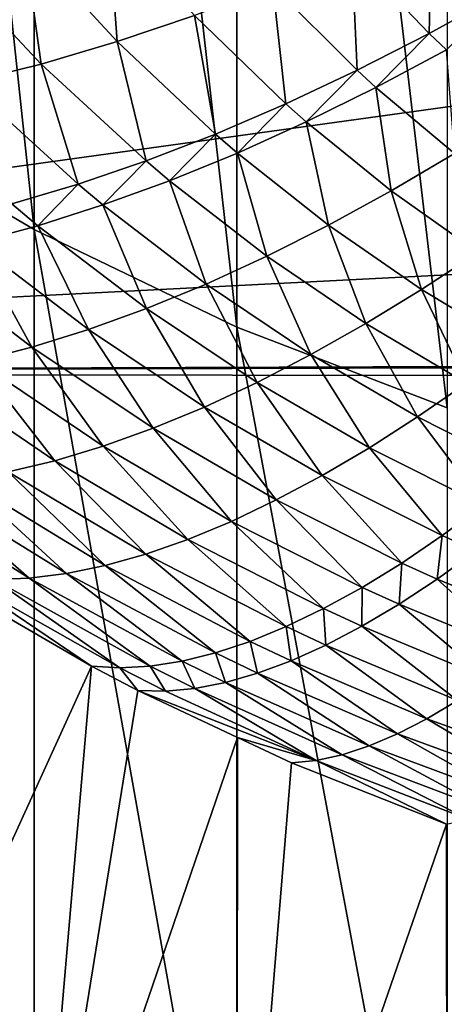
# Model space of a CAD drawing. Extents: x -58 to 41.1, y -71.1 to 0.
# Drawn here: x -57.6 to -57.6, y -67.8 to -67.6 of the extents above; entities that cross this region are included whole.
import ezdxf

# ---------------------------------------------------------------- set-up
doc = ezdxf.new("R2010")
doc.units = 0
doc.layers.add('L6', color=7, linetype='CONTINUOUS')
doc.layers.add('L8', color=7, linetype='CONTINUOUS')

msp = doc.modelspace()

# ---------------------------------------------------------------- linework, layer by layer
at = {"layer": 'L6', "color": 7}
for points in [[(-57.67347, -67.66098, -202.897), (-57.67347, -67.34943, -204.2855), (-57.63797, -67.6818, -202.9007)], [(-57.63797, -67.6818, -202.9007), (-57.67347, -67.34943, -204.2855), (-57.63797, -67.36986, -204.291)], [(-57.63797, -67.6818, -202.9007), (-57.63797, -67.36986, -204.291), (-57.60084, -67.69967, -202.9039)], [(-57.60084, -67.69967, -202.9039), (-57.63797, -67.36986, -204.291), (-57.60084, -67.38737, -204.2957)], [(-57.60084, -67.69967, -202.9039), (-57.60084, -67.38737, -204.2957), (-57.56235, -67.71445, -202.9066)], [(-57.60084, -67.38737, -204.2957), (-57.56235, -67.40187, -204.2997), (-57.56235, -67.71445, -202.9066)], [(-57.63986, -67.62882, -197.3322), (-57.62281, -67.6474, -197.3439), (-57.62444, -67.6249, -197.3235)], [(-57.62444, -67.6249, -197.3235), (-57.62281, -67.6474, -197.3439), (-57.60864, -67.64263, -197.3351)], [(-57.57978, -67.63112, -197.3197), (-57.56567, -67.64591, -197.3299), (-57.56518, -67.62441, -197.3132)], [(-57.56518, -67.62441, -197.3132), (-57.56567, -67.64591, -197.3299), (-57.55241, -67.63859, -197.3231)], [(-57.65498, -67.63202, -197.3417), (-57.63673, -67.65151, -197.3533), (-57.63986, -67.62882, -197.3322)], [(-57.63986, -67.62882, -197.3322), (-57.63673, -67.65151, -197.3533), (-57.62281, -67.6474, -197.3439)], [(-57.65498, -67.63202, -197.3417), (-57.65036, -67.65492, -197.3635), (-57.63673, -67.65151, -197.3533)], [(-57.59428, -67.6372, -197.327), (-57.57884, -67.65266, -197.3374), (-57.57978, -67.63112, -197.3197)], [(-57.57978, -67.63112, -197.3197), (-57.57884, -67.65266, -197.3374), (-57.56567, -67.64591, -197.3299)], [(-57.60864, -67.64263, -197.3351), (-57.59189, -67.65881, -197.3456), (-57.59428, -67.6372, -197.327)], [(-57.59428, -67.6372, -197.327), (-57.59189, -67.65881, -197.3456), (-57.57884, -67.65266, -197.3374)], [(-57.56567, -67.64591, -197.3299), (-57.5625, -67.64892, -197.3319), (-57.55241, -67.63859, -197.3231)], [(-57.62281, -67.6474, -197.3439), (-57.60478, -67.66436, -197.3545), (-57.60864, -67.64263, -197.3351)], [(-57.60864, -67.64263, -197.3351), (-57.60478, -67.66436, -197.3545), (-57.59189, -67.65881, -197.3456)], [(-57.57884, -67.65266, -197.3374), (-57.57539, -67.65581, -197.3395), (-57.56567, -67.64591, -197.3299)], [(-57.56567, -67.64591, -197.3299), (-57.57539, -67.65581, -197.3395), (-57.5625, -67.64892, -197.3319)], [(-57.63673, -67.65151, -197.3533), (-57.61747, -67.66926, -197.364), (-57.62281, -67.6474, -197.3439)], [(-57.62281, -67.6474, -197.3439), (-57.61747, -67.66926, -197.364), (-57.60478, -67.66436, -197.3545)], [(-57.57539, -67.65581, -197.3395), (-57.56099, -67.66789, -197.3476), (-57.5625, -67.64892, -197.3319)], [(-57.65036, -67.65492, -197.3635), (-57.62992, -67.67353, -197.3741), (-57.63673, -67.65151, -197.3533)], [(-57.63673, -67.65151, -197.3533), (-57.62992, -67.67353, -197.3741), (-57.61747, -67.66926, -197.364)], [(-57.59189, -67.65881, -197.3456), (-57.58815, -67.6621, -197.3477), (-57.57884, -67.65266, -197.3374)], [(-57.57884, -67.65266, -197.3374), (-57.58815, -67.6621, -197.3477), (-57.57539, -67.65581, -197.3395)], [(-57.65036, -67.65492, -197.3635), (-57.64209, -67.67713, -197.3848), (-57.62992, -67.67353, -197.3741)], [(-57.58815, -67.6621, -197.3477), (-57.5726, -67.67473, -197.356), (-57.57539, -67.65581, -197.3395)], [(-57.57539, -67.65581, -197.3395), (-57.5726, -67.67473, -197.356), (-57.56099, -67.66789, -197.3476)], [(-57.60478, -67.66436, -197.3545), (-57.60077, -67.6678, -197.3566), (-57.59189, -67.65881, -197.3456)], [(-57.59189, -67.65881, -197.3456), (-57.60077, -67.6678, -197.3566), (-57.58815, -67.6621, -197.3477)], [(-57.67347, -67.85113, -201.4867), (-57.67347, -67.66098, -202.897), (-57.63797, -67.8722, -201.4887)], [(-57.63797, -67.8722, -201.4887), (-57.67347, -67.66098, -202.897), (-57.63797, -67.6818, -202.9007)], [(-57.60077, -67.6678, -197.3566), (-57.58408, -67.68101, -197.3649), (-57.58815, -67.6621, -197.3477)], [(-57.58815, -67.6621, -197.3477), (-57.58408, -67.68101, -197.3649), (-57.5726, -67.67473, -197.356)], [(-57.61747, -67.66926, -197.364), (-57.61319, -67.67287, -197.3661), (-57.60478, -67.66436, -197.3545)], [(-57.60478, -67.66436, -197.3545), (-57.61319, -67.67287, -197.3661), (-57.60077, -67.6678, -197.3566)], [(-57.61319, -67.67287, -197.3661), (-57.59539, -67.6867, -197.3744), (-57.60077, -67.6678, -197.3566)], [(-57.60077, -67.6678, -197.3566), (-57.59539, -67.6867, -197.3744), (-57.58408, -67.68101, -197.3649)], [(-57.5726, -67.67473, -197.356), (-57.5567, -67.68598, -197.3633), (-57.56099, -67.66789, -197.3476)], [(-57.62992, -67.67353, -197.3741), (-57.62538, -67.67731, -197.3763), (-57.61747, -67.66926, -197.364)], [(-57.61747, -67.66926, -197.364), (-57.62538, -67.67731, -197.3763), (-57.61319, -67.67287, -197.3661)], [(-57.64209, -67.67713, -197.3848), (-57.6373, -67.6811, -197.3869), (-57.62992, -67.67353, -197.3741)], [(-57.62992, -67.67353, -197.3741), (-57.6373, -67.6811, -197.3869), (-57.62538, -67.67731, -197.3763)], [(-57.62538, -67.67731, -197.3763), (-57.60651, -67.6918, -197.3845), (-57.61319, -67.67287, -197.3661)], [(-57.61319, -67.67287, -197.3661), (-57.60651, -67.6918, -197.3845), (-57.59539, -67.6867, -197.3744)], [(-57.58408, -67.68101, -197.3649), (-57.56705, -67.69278, -197.3723), (-57.5726, -67.67473, -197.356)], [(-57.5726, -67.67473, -197.356), (-57.56705, -67.69278, -197.3723), (-57.5567, -67.68598, -197.3633)], [(-57.64209, -67.67713, -197.3848), (-57.64892, -67.68423, -197.3982), (-57.6373, -67.6811, -197.3869)], [(-57.6373, -67.6811, -197.3869), (-57.6174, -67.69627, -197.3951), (-57.62538, -67.67731, -197.3763)], [(-57.62538, -67.67731, -197.3763), (-57.6174, -67.69627, -197.3951), (-57.60651, -67.6918, -197.3845)], [(-57.64892, -67.68423, -197.3982), (-57.62804, -67.70013, -197.4062), (-57.6373, -67.6811, -197.3869)], [(-57.6373, -67.6811, -197.3869), (-57.62804, -67.70013, -197.4062), (-57.6174, -67.69627, -197.3951)], [(-57.59539, -67.6867, -197.3744), (-57.57726, -67.69902, -197.3818), (-57.58408, -67.68101, -197.3649)], [(-57.58408, -67.68101, -197.3649), (-57.57726, -67.69902, -197.3818), (-57.56705, -67.69278, -197.3723)], [(-57.63797, -67.8722, -201.4887), (-57.63797, -67.6818, -202.9007), (-57.60084, -67.89027, -201.4903)], [(-57.60084, -67.89027, -201.4903), (-57.63797, -67.6818, -202.9007), (-57.60084, -67.69967, -202.9039)], [(-57.6602, -67.68668, -197.4099), (-57.6384, -67.70334, -197.4178), (-57.64892, -67.68423, -197.3982)], [(-57.64892, -67.68423, -197.3982), (-57.6384, -67.70334, -197.4178), (-57.62804, -67.70013, -197.4062)], [(-57.6602, -67.68668, -197.4099), (-57.64844, -67.70592, -197.4298), (-57.6384, -67.70334, -197.4178)], [(-57.60651, -67.6918, -197.3845), (-57.58731, -67.70469, -197.3919), (-57.59539, -67.6867, -197.3744)], [(-57.59539, -67.6867, -197.3744), (-57.58731, -67.70469, -197.3919), (-57.57726, -67.69902, -197.3818)], [(-57.56705, -67.69278, -197.3723), (-57.5497, -67.70321, -197.3788), (-57.5567, -67.68598, -197.3633)], [(-57.6174, -67.69627, -197.3951), (-57.59717, -67.70979, -197.4024), (-57.60651, -67.6918, -197.3845)], [(-57.60651, -67.6918, -197.3845), (-57.59717, -67.70979, -197.4024), (-57.58731, -67.70469, -197.3919)], [(-57.57726, -67.69902, -197.3818), (-57.5588, -67.70993, -197.3884), (-57.56705, -67.69278, -197.3723)], [(-57.56705, -67.69278, -197.3723), (-57.5588, -67.70993, -197.3884), (-57.5497, -67.70321, -197.3788)], [(-57.62804, -67.70013, -197.4062), (-57.60681, -67.71429, -197.4135), (-57.6174, -67.69627, -197.3951)], [(-57.6174, -67.69627, -197.3951), (-57.60681, -67.71429, -197.4135), (-57.59717, -67.70979, -197.4024)], [(-57.58731, -67.70469, -197.3919), (-57.56778, -67.71612, -197.3984), (-57.57726, -67.69902, -197.3818)], [(-57.57726, -67.69902, -197.3818), (-57.56778, -67.71612, -197.3984), (-57.5588, -67.70993, -197.3884)], [(-57.6384, -67.70334, -197.4178), (-57.61621, -67.71818, -197.4249), (-57.62804, -67.70013, -197.4062)], [(-57.62804, -67.70013, -197.4062), (-57.61621, -67.71818, -197.4249), (-57.60681, -67.71429, -197.4135)], [(-57.60084, -67.89027, -201.4903), (-57.60084, -67.69967, -202.9039), (-57.56235, -67.90523, -201.4917)], [(-57.56235, -67.90523, -201.4917), (-57.60084, -67.69967, -202.9039), (-57.56235, -67.71445, -202.9066)], [(-57.64844, -67.70592, -197.4298), (-57.62535, -67.72146, -197.4367), (-57.6384, -67.70334, -197.4178)], [(-57.6384, -67.70334, -197.4178), (-57.62535, -67.72146, -197.4367), (-57.61621, -67.71818, -197.4249)], [(-57.59717, -67.70979, -197.4024), (-57.57659, -67.72175, -197.4089), (-57.58731, -67.70469, -197.3919)], [(-57.58731, -67.70469, -197.3919), (-57.57659, -67.72175, -197.4089), (-57.56778, -67.71612, -197.3984)], [(-57.65813, -67.70784, -197.4422), (-57.63419, -67.72412, -197.4489), (-57.64844, -67.70592, -197.4298)], [(-57.64844, -67.70592, -197.4298), (-57.63419, -67.72412, -197.4489), (-57.62535, -67.72146, -197.4367)], [(-57.65813, -67.70784, -197.4422), (-57.64273, -67.72614, -197.4615), (-57.63419, -67.72412, -197.4489)], [(-57.60681, -67.71429, -197.4135), (-57.58522, -67.72682, -197.4199), (-57.59717, -67.70979, -197.4024)], [(-57.59717, -67.70979, -197.4024), (-57.58522, -67.72682, -197.4199), (-57.57659, -67.72175, -197.4089)], [(-57.54789, -67.72615, -197.4042), (-57.5588, -67.70993, -197.3884), (-57.56778, -67.71612, -197.3984)], [(-57.61621, -67.71818, -197.4249), (-57.59364, -67.73131, -197.4312), (-57.60681, -67.71429, -197.4135)], [(-57.60681, -67.71429, -197.4135), (-57.59364, -67.73131, -197.4312), (-57.58522, -67.72682, -197.4199)], [(-57.55564, -67.73226, -197.4146), (-57.56778, -67.71612, -197.3984), (-57.57659, -67.72175, -197.4089)], [(-57.54789, -67.72615, -197.4042), (-57.56778, -67.71612, -197.3984), (-57.55564, -67.73226, -197.4146)], [(-57.62535, -67.72146, -197.4367), (-57.60185, -67.73522, -197.4429), (-57.61621, -67.71818, -197.4249)], [(-57.61621, -67.71818, -197.4249), (-57.60185, -67.73522, -197.4429), (-57.59364, -67.73131, -197.4312)], [(-57.63419, -67.72412, -197.4489), (-57.60982, -67.73853, -197.4549), (-57.62535, -67.72146, -197.4367)], [(-57.62535, -67.72146, -197.4367), (-57.60982, -67.73853, -197.4549), (-57.60185, -67.73522, -197.4429)], [(-57.56324, -67.73783, -197.4255), (-57.57659, -67.72175, -197.4089), (-57.58522, -67.72682, -197.4199)], [(-57.55564, -67.73226, -197.4146), (-57.57659, -67.72175, -197.4089), (-57.56324, -67.73783, -197.4255)], [(-57.64273, -67.72614, -197.4615), (-57.61753, -67.74123, -197.4673), (-57.63419, -67.72412, -197.4489)], [(-57.63419, -67.72412, -197.4489), (-57.61753, -67.74123, -197.4673), (-57.60982, -67.73853, -197.4549)], [(-57.65093, -67.72752, -197.4743), (-57.62496, -67.74332, -197.4799), (-57.64273, -67.72614, -197.4615)], [(-57.64273, -67.72614, -197.4615), (-57.62496, -67.74332, -197.4799), (-57.61753, -67.74123, -197.4673)], [(-57.65878, -67.72827, -197.4875), (-57.63209, -67.74479, -197.4928), (-57.65093, -67.72752, -197.4743)], [(-57.65093, -67.72752, -197.4743), (-57.63209, -67.74479, -197.4928), (-57.62496, -67.74332, -197.4799)], [(-57.57068, -67.74285, -197.4367), (-57.58522, -67.72682, -197.4199), (-57.59364, -67.73131, -197.4312)], [(-57.56324, -67.73783, -197.4255), (-57.58522, -67.72682, -197.4199), (-57.57068, -67.74285, -197.4367)], [(-57.66625, -67.72837, -197.5008), (-57.6389, -67.74564, -197.5059), (-57.65878, -67.72827, -197.4875)], [(-57.66625, -67.72837, -197.5008), (-57.64539, -67.74586, -197.5193), (-57.6389, -67.74564, -197.5059)], [(-57.65878, -67.72827, -197.4875), (-57.6389, -67.74564, -197.5059), (-57.63209, -67.74479, -197.4928)], [(-57.57793, -67.7473, -197.4483), (-57.59364, -67.73131, -197.4312), (-57.60185, -67.73522, -197.4429)], [(-57.57068, -67.74285, -197.4367), (-57.59364, -67.73131, -197.4312), (-57.57793, -67.7473, -197.4483)], [(-57.55702, -67.74064, -197.4269), (-57.55564, -67.73226, -197.4146), (-57.56324, -67.73783, -197.4255)], [(-57.58499, -67.75118, -197.4602), (-57.60185, -67.73522, -197.4429), (-57.60982, -67.73853, -197.4549)], [(-57.57793, -67.7473, -197.4483), (-57.60185, -67.73522, -197.4429), (-57.58499, -67.75118, -197.4602)], [(-57.59183, -67.75448, -197.4724), (-57.60982, -67.73853, -197.4549), (-57.61753, -67.74123, -197.4673)], [(-57.58499, -67.75118, -197.4602), (-57.60982, -67.73853, -197.4549), (-57.59183, -67.75448, -197.4724)], [(-57.56418, -67.7458, -197.4381), (-57.56324, -67.73783, -197.4255), (-57.57068, -67.74285, -197.4367)], [(-57.55702, -67.74064, -197.4269), (-57.56324, -67.73783, -197.4255), (-57.56418, -67.7458, -197.4381)], [(-57.54271, -67.7546, -197.4424), (-57.55702, -67.74064, -197.4269), (-57.56418, -67.7458, -197.4381)], [(-57.59844, -67.7572, -197.4848), (-57.61753, -67.74123, -197.4673), (-57.62496, -67.74332, -197.4799)], [(-57.59183, -67.75448, -197.4724), (-57.61753, -67.74123, -197.4673), (-57.59844, -67.7572, -197.4848)], [(-57.6048, -67.75931, -197.4975), (-57.62496, -67.74332, -197.4799), (-57.63209, -67.74479, -197.4928)], [(-57.59844, -67.7572, -197.4848), (-57.62496, -67.74332, -197.4799), (-57.6048, -67.75931, -197.4975)], [(-57.57116, -67.75039, -197.4497), (-57.57068, -67.74285, -197.4367), (-57.57793, -67.7473, -197.4483)], [(-57.56418, -67.7458, -197.4381), (-57.57068, -67.74285, -197.4367), (-57.57116, -67.75039, -197.4497)], [(-57.67347, -67.86244, -198.6434), (-57.6275, -67.76175, -197.5502), (-57.6573, -67.74446, -197.5463)], [(-57.6275, -67.76175, -197.5502), (-57.65152, -67.74547, -197.5327), (-57.6573, -67.74446, -197.5463)], [(-57.62227, -67.76205, -197.5368), (-57.64539, -67.74586, -197.5193), (-57.65152, -67.74547, -197.5327)], [(-57.6275, -67.76175, -197.5502), (-57.62227, -67.76205, -197.5368), (-57.65152, -67.74547, -197.5327)], [(-57.61673, -67.76174, -197.5236), (-57.6389, -67.74564, -197.5059), (-57.64539, -67.74586, -197.5193)], [(-57.61673, -67.76174, -197.5236), (-57.64539, -67.74586, -197.5193), (-57.62227, -67.76205, -197.5368)], [(-57.6109, -67.76083, -197.5105), (-57.63209, -67.74479, -197.4928), (-57.6389, -67.74564, -197.5059)], [(-57.6109, -67.76083, -197.5105), (-57.6389, -67.74564, -197.5059), (-57.61673, -67.76174, -197.5236)], [(-57.6048, -67.75931, -197.4975), (-57.63209, -67.74479, -197.4928), (-57.6109, -67.76083, -197.5105)], [(-57.54879, -67.75962, -197.4538), (-57.56418, -67.7458, -197.4381), (-57.57116, -67.75039, -197.4497)], [(-57.54271, -67.7546, -197.4424), (-57.56418, -67.7458, -197.4381), (-57.54879, -67.75962, -197.4538)], [(-57.57796, -67.75443, -197.4615), (-57.57793, -67.7473, -197.4483), (-57.58499, -67.75118, -197.4602)], [(-57.57116, -67.75039, -197.4497), (-57.57793, -67.7473, -197.4483), (-57.57796, -67.75443, -197.4615)], [(-57.58455, -67.75788, -197.4737), (-57.58499, -67.75118, -197.4602), (-57.59183, -67.75448, -197.4724)], [(-57.57796, -67.75443, -197.4615), (-57.58499, -67.75118, -197.4602), (-57.58455, -67.75788, -197.4737)], [(-57.55472, -67.76409, -197.4656), (-57.57116, -67.75039, -197.4497), (-57.57796, -67.75443, -197.4615)], [(-57.54879, -67.75962, -197.4538), (-57.57116, -67.75039, -197.4497), (-57.55472, -67.76409, -197.4656)], [(-57.59092, -67.76075, -197.4861), (-57.59183, -67.75448, -197.4724), (-57.59844, -67.7572, -197.4848)], [(-57.58455, -67.75788, -197.4737), (-57.59183, -67.75448, -197.4724), (-57.59092, -67.76075, -197.4861)], [(-57.56047, -67.76801, -197.4776), (-57.57796, -67.75443, -197.4615), (-57.58455, -67.75788, -197.4737)], [(-57.55472, -67.76409, -197.4656), (-57.57796, -67.75443, -197.4615), (-57.56047, -67.76801, -197.4776)], [(-57.59706, -67.76303, -197.4988), (-57.59844, -67.7572, -197.4848), (-57.6048, -67.75931, -197.4975)], [(-57.59092, -67.76075, -197.4861), (-57.59844, -67.7572, -197.4848), (-57.59706, -67.76303, -197.4988)], [(-57.56605, -67.77136, -197.4899), (-57.58455, -67.75788, -197.4737), (-57.59092, -67.76075, -197.4861)], [(-57.56047, -67.76801, -197.4776), (-57.58455, -67.75788, -197.4737), (-57.56605, -67.77136, -197.4899)], [(-57.60295, -67.76472, -197.5116), (-57.6048, -67.75931, -197.4975), (-57.6109, -67.76083, -197.5105)], [(-57.59706, -67.76303, -197.4988), (-57.6048, -67.75931, -197.4975), (-57.60295, -67.76472, -197.5116)], [(-57.63797, -67.88352, -198.6417), (-57.6275, -67.76175, -197.5502), (-57.67347, -67.86244, -198.6434)], [(-57.63797, -67.88352, -198.6417), (-57.61902, -67.76618, -197.5512), (-57.6275, -67.76175, -197.5502)], [(-57.61902, -67.76618, -197.5512), (-57.62227, -67.76205, -197.5368), (-57.6275, -67.76175, -197.5502)], [(-57.61394, -67.76629, -197.5379), (-57.61673, -67.76174, -197.5236), (-57.62227, -67.76205, -197.5368)], [(-57.61902, -67.76618, -197.5512), (-57.61394, -67.76629, -197.5379), (-57.62227, -67.76205, -197.5368)], [(-57.60858, -67.76581, -197.5247), (-57.6109, -67.76083, -197.5105), (-57.61673, -67.76174, -197.5236)], [(-57.60858, -67.76581, -197.5247), (-57.61673, -67.76174, -197.5236), (-57.61394, -67.76629, -197.5379)], [(-57.60295, -67.76472, -197.5116), (-57.6109, -67.76083, -197.5105), (-57.60858, -67.76581, -197.5247)], [(-57.57144, -67.77414, -197.5024), (-57.59092, -67.76075, -197.4861), (-57.59706, -67.76303, -197.4988)], [(-57.56605, -67.77136, -197.4899), (-57.59092, -67.76075, -197.4861), (-57.57144, -67.77414, -197.5024)], [(-57.57662, -67.77634, -197.5151), (-57.59706, -67.76303, -197.4988), (-57.60295, -67.76472, -197.5116)], [(-57.57144, -67.77414, -197.5024), (-57.59706, -67.76303, -197.4988), (-57.57662, -67.77634, -197.5151)], [(-57.58632, -67.779, -197.541), (-57.60858, -67.76581, -197.5247), (-57.61394, -67.76629, -197.5379)], [(-57.58158, -67.77796, -197.528), (-57.60295, -67.76472, -197.5116), (-57.60858, -67.76581, -197.5247)], [(-57.58158, -67.77796, -197.528), (-57.60858, -67.76581, -197.5247), (-57.58632, -67.779, -197.541)], [(-57.57662, -67.77634, -197.5151), (-57.60295, -67.76472, -197.5116), (-57.58158, -67.77796, -197.528)], [(-57.60076, -67.77477, -197.5531), (-57.61902, -67.76618, -197.5512), (-57.63797, -67.88352, -198.6417)], [(-57.61902, -67.76618, -197.5512), (-57.60076, -67.77477, -197.5531), (-57.58632, -67.779, -197.541)], [(-57.58632, -67.779, -197.541), (-57.61394, -67.76629, -197.5379), (-57.61902, -67.76618, -197.5512)], [(-57.54115, -67.78032, -197.4931), (-57.56047, -67.76801, -197.4776), (-57.56605, -67.77136, -197.4899)], [(-57.54576, -67.78352, -197.5054), (-57.56605, -67.77136, -197.4899), (-57.57144, -67.77414, -197.5024)], [(-57.54115, -67.78032, -197.4931), (-57.56605, -67.77136, -197.4899), (-57.54576, -67.78352, -197.5054)], [(-57.63797, -67.88352, -198.6417), (-57.60084, -67.90161, -198.6402), (-57.60076, -67.77477, -197.5531)], [(-57.60084, -67.90161, -198.6402), (-57.59083, -67.77944, -197.5541), (-57.60076, -67.77477, -197.5531)], [(-57.58632, -67.779, -197.541), (-57.60076, -67.77477, -197.5531), (-57.59083, -67.77944, -197.5541)], [(-57.55021, -67.78616, -197.518), (-57.57144, -67.77414, -197.5024), (-57.57662, -67.77634, -197.5151)], [(-57.54576, -67.78352, -197.5054), (-57.57144, -67.77414, -197.5024), (-57.55021, -67.78616, -197.518)], [(-57.55448, -67.78823, -197.5308), (-57.57662, -67.77634, -197.5151), (-57.58158, -67.77796, -197.528)], [(-57.55021, -67.78616, -197.518), (-57.57662, -67.77634, -197.5151), (-57.55448, -67.78823, -197.5308)], [(-57.55856, -67.78973, -197.5437), (-57.58158, -67.77796, -197.528), (-57.58632, -67.779, -197.541)], [(-57.55448, -67.78823, -197.5308), (-57.58158, -67.77796, -197.528), (-57.55856, -67.78973, -197.5437)], [(-57.60084, -67.90161, -198.6402), (-57.56245, -67.79066, -197.5567), (-57.59083, -67.77944, -197.5541)], [(-57.58632, -67.779, -197.541), (-57.59083, -67.77944, -197.5541), (-57.56245, -67.79066, -197.5567)], [(-57.55856, -67.78973, -197.5437), (-57.58632, -67.779, -197.541), (-57.56245, -67.79066, -197.5567)], [(-57.56235, -67.91658, -198.6389), (-57.56245, -67.79066, -197.5567), (-57.60084, -67.90161, -198.6402)]]:
    msp.add_3dface(points, dxfattribs=at)
at = {"layer": 'L8', "color": 250}
for points in [[(-58.0078, -65.43002, -195.776), (-55.23936, -65.35363, -195.7226), (-57.91412, -67.70814, -197.3712)], [(-57.91412, -67.70814, -197.3712), (-55.23936, -65.35363, -195.7226), (-54.43205, -65.95592, -196.1443)], [(-57.91412, -67.70814, -197.3712), (-54.43205, -65.95592, -196.1443), (-53.56384, -66.49839, -196.5241)], [(-53.56384, -66.49839, -196.5241), (-52.6413, -66.97693, -196.8592), (-57.91412, -67.70814, -197.3712)], [(-57.91412, -67.70814, -197.3712), (-52.6413, -66.97693, -196.8592), (-51.67145, -67.38792, -197.147)], [(-57.91412, -67.70814, -197.3712), (-51.67145, -67.38792, -197.147), (-50.70459, -67.71545, -197.3763)], [(-47.19794, -67.6704, -197.1008), (-57.94794, -67.42609, -196.0234), (-57.91412, -67.70814, -197.3712)], [(-47.19794, -67.6704, -197.1008), (-47.69499, -67.65845, -197.0388), (-57.94794, -67.42609, -196.0234)], [(-57.94794, -67.42609, -196.0234), (-47.69499, -67.65845, -197.0388), (-48.19133, -67.6406, -196.9474)], [(-57.91412, -67.70814, -197.3712), (-46.69661, -67.67677, -197.1332), (-47.19794, -67.6704, -197.1008)], [(-57.91412, -67.70814, -197.3712), (-42.12555, -67.72401, -197.3821), (-46.69661, -67.67677, -197.1332)], [(-50.70459, -67.71545, -197.3763), (-42.12555, -67.72401, -197.3821), (-57.91412, -67.70814, -197.3712)]]:
    msp.add_3dface(points, dxfattribs=at)

doc.saveas('drawing.dxf')
